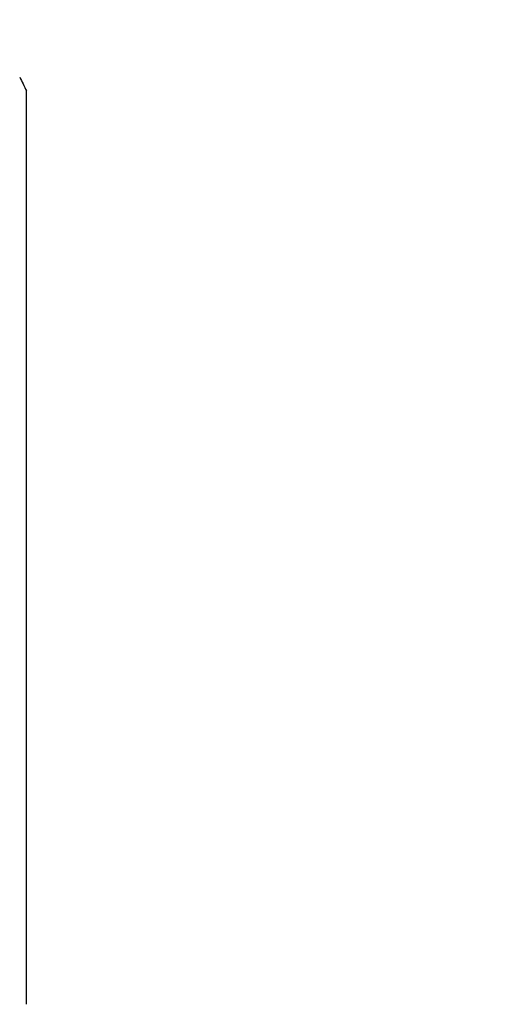
# Model space of a CAD drawing. Units: millimetres. Extents: x 4454 to 74894, y 16722 to 36211.
# Drawn here: x 39666 to 41485, y 20173 to 23997 of the extents above; entities that cross this region are included whole.
import ezdxf

# ---------------------------------------------------------------- set-up
doc = ezdxf.new("R2010")
doc.units = ezdxf.units.MM
doc.header["$PDSIZE"] = -1
doc.layers.get('0').update_dxf_attribs({"color": 1})
doc.layers.add('SAFETY_AREA', color=3, linetype='Continuous')
doc.layers.add('TIPTAP_DIM', color=9, linetype='Continuous')
doc.styles.get("Standard").update_dxf_attribs({"font": 'arial.ttf'})
doc.dimstyles.new('0000000028386F98', dxfattribs={"dimscale": 100, "dimtxt": 1, "dimasz": 1, "dimexe": 1, "dimexo": 1, "dimgap": 1, "dimtad": 1, "dimdec": 0, "dimtxsty": 'Standard', "dimblk": 'OBLIQUE', "dimcen": 2.5, "dimdle": 1, "dimadec": 0, "dimazin": 0, "dimtfac": 1, "dimtdec": 0, "dimtmove": 0, "dimatfit": 3, "dimldrblk": 'OBLIQUE', "dimfxl": 0, "dimarcsym": 0})

# ---------------------------------------------------------------- blocks, each defined once
blk = doc.blocks.new('AM014_top')
at = {"layer": 'SAFETY_AREA', "linetype": 'Continuous'}
blk.add_line((7607.1, -5593.5), (7607.1, -2044.8), dxfattribs=at)
blk.add_arc((9236.9, -1201.7), 1835, 205.5121, 207.3547, dxfattribs=at)
blk = doc.blocks.new('_Oblique')
at = {"color": 0, "linetype": 'ByBlock', "lineweight": -2}
blk.add_line((-0.5, -0.5), (0.5, 0.5), dxfattribs=at)
blk = doc.blocks.new('*D25')
at = {"layer": 'Defpoints', "color": 0}
for p in [(41321.1, 28801.2), (13638.6, 18338.7), (41528.1, 18338.7)]:
    blk.add_point(p, dxfattribs=at)
at = {"layer": 'TIPTAP_DIM', "color": 0, "linetype": 'ByBlock', "lineweight": -2}
for p, q in [((13638.6, 28901.2), (13638.6, 18238.7)), ((13738.6, 28801.2), (13538.6, 28801.2)), ((13738.6, 18338.7), (13538.6, 18338.7))]:
    blk.add_line(p, q, dxfattribs=at)
at = {"layer": 'TIPTAP_DIM', "color": 0, "lineweight": -2, "xscale": 100, "yscale": 100, "zscale": 100}
for p, rotation in [((13638.6, 28801.2), 90), ((13638.6, 18338.7), 270)]:
    blk.add_blockref('_Oblique', p, dxfattribs=dict(at, rotation=rotation))
at = {"layer": 'TIPTAP_DIM', "color": 0, "insert": (13487.5, 23570), "char_height": 100, "attachment_point": 5, "rotation": 90}
blk.add_mtext('10462', dxfattribs=at)
blk = doc.blocks.new('*D26')
at = {"layer": 'Defpoints', "color": 0}
for p in [(15055.5, 24774.3), (45863.3, 24564.6), (15055.5, 16821.9)]:
    blk.add_point(p, dxfattribs=at)
at = {"layer": 'TIPTAP_DIM', "color": 0, "linetype": 'ByBlock', "lineweight": -2}
for p, q in [((15055.5, 16921.9), (15055.5, 16721.9)), ((45863.3, 16921.9), (45863.3, 16721.9)), ((45963.3, 16821.9), (14955.5, 16821.9))]:
    blk.add_line(p, q, dxfattribs=at)
at = {"layer": 'TIPTAP_DIM', "color": 0, "lineweight": -2, "xscale": 100, "yscale": 100, "zscale": 100, "rotation": 180}
blk.add_blockref('_Oblique', (15055.5, 16821.9), dxfattribs=at)
at = {"layer": 'TIPTAP_DIM', "color": 0, "lineweight": -2, "xscale": 100, "yscale": 100, "zscale": 100}
blk.add_blockref('_Oblique', (45863.3, 16821.9), dxfattribs=at)
at = {"layer": 'TIPTAP_DIM', "color": 0, "insert": (30459.4, 16973), "char_height": 100, "attachment_point": 5}
blk.add_mtext('30808', dxfattribs=at)

msp = doc.modelspace()

# ---------------------------------------------------------------- block references
at = {"layer": 'TIPTAP_DIM'}
msp.add_blockref('AM014_top', (32085, 25766.3), dxfattribs=at)

# ---------------------------------------------------------------- dimensions: what is measured, and where the dimension line sits
dim = msp.add_linear_dim(base=(13638.5894, 18338.7205), p1=(41321.1155, 28801.2131), p2=(41528.1215, 18338.7205), angle=90, dimstyle='0000000028386F98', dxfattribs=at)
dim.commit()
dim.dimension.update_dxf_attribs({"geometry": '*D25', "text_midpoint": (13487.5321, 23569.9668)})
dim = msp.add_linear_dim(base=(15055.5, 16821.9), p1=(45863.3, 24564.6), p2=(15055.5, 24774.3), dimstyle='0000000028386F98', dxfattribs=at)
dim.commit()
dim.dimension.update_dxf_attribs({"geometry": '*D26', "text_midpoint": (30459.4, 16973)})

doc.saveas('drawing.dxf')
